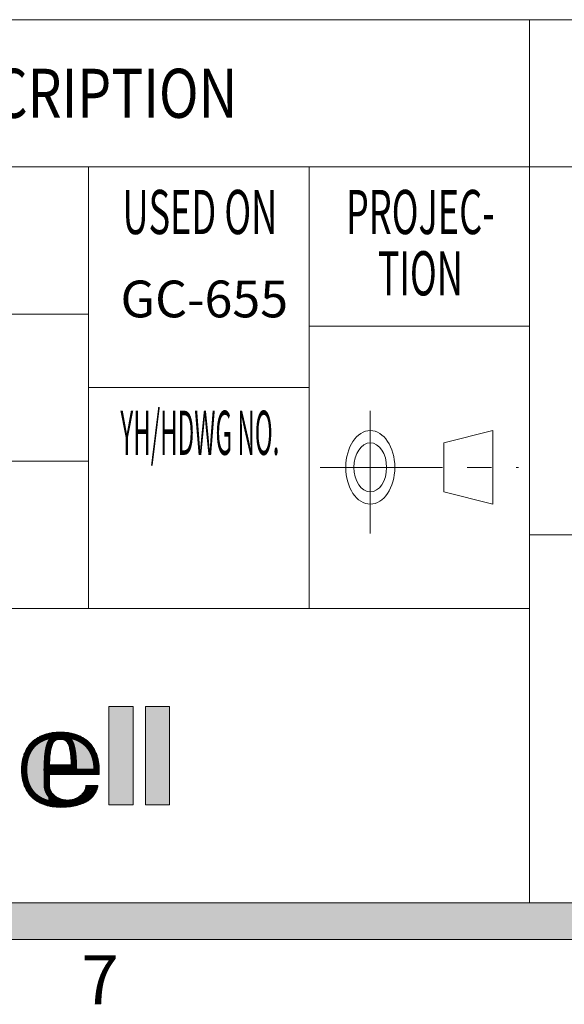
# Model space of a CAD drawing. Units: millimetres. Extents: x 5992 to 6388, y -2111 to -1838.
# Drawn here: x 6317 to 6339, y -2109 to -2069 of the extents above; entities that cross this region are included whole.
import ezdxf
from ezdxf.enums import TextEntityAlignment as Align

# ---------------------------------------------------------------- set-up
doc = ezdxf.new("R2010")
doc.units = ezdxf.units.MM
doc.header["$LTSCALE"] = 4
doc.header["$MEASUREMENT"] = 0
doc.linetypes.add('CENTER', pattern=[2, 1.25, -0.25, 0.25, -0.25])
doc.layers.add('2', color=2, linetype='CONTINUOUS', lineweight=20)
doc.layers.add('4', color=4, linetype='CONTINUOUS', lineweight=20)
doc.styles.add('ROMANS', font='romans.shx', dxfattribs={"height": 2})
doc.styles.add('SWISSB', font='swissb.ttf', dxfattribs={"height": 2.5})

msp = doc.modelspace()

# ---------------------------------------------------------------- linework, layer by layer
at = {"layer": '4'}
for p, q in [((6382.7485, -2069.29466), (6207.7485, -2069.29466)), ((6337.7485, -2105.29466), (6337.7485, -2069.29466)), ((6382.7485, -2075.29466), (6247.8185, -2075.29466)), ((6319.7485, -2093.29466), (6319.7485, -2075.29466)), ((6328.7485, -2093.29466), (6328.7485, -2075.29466)), ((6319.7485, -2081.29466), (6207.7485, -2081.29466)), ((6337.7485, -2081.79466), (6328.7485, -2081.79466)), ((6328.7485, -2084.29466), (6319.7485, -2084.29466)), ((6334.2485, -2086.54466), (6336.2485, -2086.04466)), ((6336.2485, -2086.04466), (6336.2485, -2089.04466)), ((6334.2485, -2088.54466), (6334.2485, -2086.54466)), ((6319.7485, -2087.29466), (6247.7485, -2087.29466)), ((6336.2485, -2089.04466), (6334.2485, -2088.54466)), ((6382.7485, -2090.29466), (6337.7485, -2090.29466)), ((6247.7485, -2093.29466), (6337.7485, -2093.29466)), ((6007.7485, -2105.29466), (6382.7485, -2105.29466)), ((6006.2485, -2106.79466), (6384.2485, -2106.79466))]:
    msp.add_line(p, q, dxfattribs=at)
at = {"layer": '4', "linetype": 'CENTER'}
for p, q in [((6331.2485, -2090.24466), (6331.2485, -2084.84466)), ((6329.1985, -2087.54466), (6337.2985, -2087.54466))]:
    msp.add_line(p, q, dxfattribs=at)
at = {"layer": '4'}
for points in [[(6321.57784, -2097.29466), (6320.58762, -2097.29466), (6320.58762, -2101.30472), (6321.57784, -2101.30472), (6321.57784, -2097.29466)], [(6323.06317, -2097.29466), (6322.07295, -2097.29466), (6322.07295, -2101.30472), (6323.06317, -2101.30472), (6323.06317, -2097.29466)], [(6318.60718, -2098.33575), (6318.51901, -2098.33575), (6318.43423, -2098.34084), (6318.34945, -2098.34931), (6318.26806, -2098.35949), (6318.22906, -2098.36627), (6318.18837, -2098.37475), (6318.14937, -2098.38323), (6318.11207, -2098.3917), (6318.07307, -2098.40188), (6318.03577, -2098.41205), (6317.99846, -2098.42392), (6317.96286, -2098.43579), (6317.92725, -2098.44766), (6317.89164, -2098.46122), (6317.85603, -2098.47648), (6317.82212, -2098.49174), (6317.78821, -2098.507), (6317.75599, -2098.52396), (6317.72378, -2098.54091), (6317.69156, -2098.55957), (6317.66104, -2098.57822), (6317.63052, -2098.59856), (6317.6017, -2098.61891), (6317.57118, -2098.63926), (6317.54405, -2098.6613), (6317.51522, -2098.68334), (6317.48809, -2098.70708), (6317.46266, -2098.73082), (6317.43553, -2098.75625), (6317.41179, -2098.78169), (6317.38636, -2098.80712), (6317.36262, -2098.83425), (6317.34058, -2098.86138), (6317.31853, -2098.8902), (6317.29649, -2098.91903), (6317.27614, -2098.94955), (6317.2558, -2098.98007), (6317.23715, -2099.01059), (6317.21849, -2099.04281), (6317.19984, -2099.07502), (6317.18289, -2099.10894), (6317.16763, -2099.14285), (6317.15237, -2099.17676), (6317.13711, -2099.21237), (6317.12354, -2099.24797), (6317.11167, -2099.28528), (6317.0998, -2099.32258), (6317.08793, -2099.35988), (6317.07776, -2099.39888), (6317.06759, -2099.43788), (6317.05911, -2099.47857), (6317.05233, -2099.51927), (6317.04554, -2099.56166), (6317.03876, -2099.60235), (6317.03368, -2099.64644), (6317.03028, -2099.68883), (6317.02689, -2099.73291), (6317.0252, -2099.77869), (6317.0235, -2099.82278), (6317.02181, -2099.87025), (6317.0235, -2099.91603), (6317.0252, -2099.96181), (6317.02689, -2100.0059), (6317.03028, -2100.04998), (6317.03368, -2100.09407), (6317.03876, -2100.13646), (6317.04554, -2100.17885), (6317.05233, -2100.21954), (6317.05911, -2100.26024), (6317.06759, -2100.30093), (6317.07776, -2100.33993), (6317.08793, -2100.37893), (6317.0998, -2100.41623), (6317.11167, -2100.45353), (6317.12354, -2100.49084), (6317.13711, -2100.52644), (6317.15237, -2100.56205), (6317.16763, -2100.59766), (6317.18289, -2100.63157), (6317.19984, -2100.66379), (6317.21849, -2100.696), (6317.23715, -2100.72822), (6317.2558, -2100.76043), (6317.27614, -2100.79096), (6317.29649, -2100.81978), (6317.31853, -2100.84861), (6317.34058, -2100.87743), (6317.36262, -2100.90456), (6317.38636, -2100.93169), (6317.41179, -2100.95712), (6317.43553, -2100.98425), (6317.46266, -2101.00799), (6317.48809, -2101.03173), (6317.51522, -2101.05547), (6317.54405, -2101.07751), (6317.57118, -2101.09955), (6317.6017, -2101.12159), (6317.63052, -2101.14194), (6317.66104, -2101.16059), (6317.69156, -2101.17924), (6317.72378, -2101.1979), (6317.75599, -2101.21485), (6317.78821, -2101.23181), (6317.82212, -2101.24707), (6317.85603, -2101.26233), (6317.89164, -2101.27759), (6317.92725, -2101.29115), (6317.96286, -2101.30302), (6317.99846, -2101.31489), (6318.03577, -2101.32676), (6318.07307, -2101.33693), (6318.11207, -2101.34711), (6318.14937, -2101.35559), (6318.18837, -2101.36406), (6318.22906, -2101.37254), (6318.26806, -2101.37932), (6318.34945, -2101.3895), (6318.43423, -2101.39797), (6318.51901, -2101.40306), (6318.60718, -2101.40476), (6318.69365, -2101.40306), (6318.77843, -2101.39967), (6318.85982, -2101.39458), (6318.93782, -2101.3878), (6319.01581, -2101.37932), (6319.08872, -2101.36915), (6319.15994, -2101.35559), (6319.22946, -2101.34202), (6319.29559, -2101.32506), (6319.36002, -2101.30641), (6319.42106, -2101.28776), (6319.47871, -2101.26572), (6319.53636, -2101.24198), (6319.58892, -2101.21824), (6319.64148, -2101.19111), (6319.68896, -2101.16229), (6319.73644, -2101.13346), (6319.78052, -2101.10125), (6319.82122, -2101.06903), (6319.86022, -2101.03512), (6319.89752, -2100.99782), (6319.93143, -2100.96051), (6319.96195, -2100.92152), (6319.99247, -2100.88252), (6320.0196, -2100.84013), (6320.04334, -2100.79774), (6320.06538, -2100.75365), (6320.08573, -2100.70787), (6320.10268, -2100.6604), (6320.11794, -2100.61292), (6320.13151, -2100.56375), (6320.14168, -2100.51288), (6319.64657, -2100.51288), (6319.64318, -2100.5434), (6319.63979, -2100.57392), (6319.63301, -2100.60444), (6319.62622, -2100.63327), (6319.61775, -2100.66209), (6319.60588, -2100.69092), (6319.59401, -2100.71805), (6319.58044, -2100.74517), (6319.56349, -2100.77061), (6319.54823, -2100.79604), (6319.52958, -2100.82148), (6319.50923, -2100.84521), (6319.48888, -2100.86895), (6319.46684, -2100.891), (6319.4431, -2100.91304), (6319.41936, -2100.93338), (6319.39393, -2100.95373), (6319.3668, -2100.97238), (6319.33798, -2100.98934), (6319.30915, -2101.00629), (6319.28033, -2101.02156), (6319.2498, -2101.03512), (6319.21759, -2101.04868), (6319.18537, -2101.06055), (6319.15316, -2101.07073), (6319.11924, -2101.0809), (6319.08533, -2101.08938), (6319.04973, -2101.09447), (6319.01412, -2101.09955), (6318.97682, -2101.10464), (6318.94121, -2101.10633), (6318.90391, -2101.10633), (6318.8666, -2101.10633), (6318.8293, -2101.10464), (6318.79369, -2101.09955), (6318.75809, -2101.09447), (6318.72248, -2101.08938), (6318.68857, -2101.0809), (6318.65465, -2101.07073), (6318.62244, -2101.06055), (6318.59022, -2101.04868), (6318.55801, -2101.03512), (6318.52749, -2101.02156), (6318.49697, -2101.00629), (6318.46984, -2100.98934), (6318.44101, -2100.97238), (6318.41388, -2100.95373), (6318.38845, -2100.93338), (6318.36471, -2100.91304), (6318.34097, -2100.891), (6318.31893, -2100.86895), (6318.29858, -2100.84521), (6318.27823, -2100.82148), (6318.26128, -2100.79604), (6318.24432, -2100.77061), (6318.22906, -2100.74517), (6318.2138, -2100.71805), (6318.20193, -2100.69092), (6318.19176, -2100.66209), (6318.18159, -2100.63327), (6318.1748, -2100.60444), (6318.16802, -2100.57392), (6318.16463, -2100.5434), (6318.16124, -2100.51288), (6318.16124, -2100.48914), (6318.16124, -2100.06694), (6320.19085, -2100.06694), (6320.19085, -2100.04829), (6320.19085, -2100.02964), (6320.19085, -2100.00929), (6320.19085, -2099.98725), (6320.19085, -2099.96351), (6320.19085, -2099.93469), (6320.19085, -2099.90416), (6320.19085, -2099.87025), (6320.19085, -2099.82278), (6320.18916, -2099.77869), (6320.18577, -2099.73291), (6320.18407, -2099.68883), (6320.17899, -2099.64644), (6320.1739, -2099.60235), (6320.16881, -2099.56166), (6320.16203, -2099.51927), (6320.15355, -2099.47857), (6320.14507, -2099.43788), (6320.1349, -2099.39888), (6320.12473, -2099.35988), (6320.11455, -2099.32258), (6320.10268, -2099.28528), (6320.08912, -2099.24797), (6320.07555, -2099.21237), (6320.06029, -2099.17676), (6320.04503, -2099.14285), (6320.02977, -2099.10894), (6320.01282, -2099.07502), (6319.99586, -2099.04281), (6319.97721, -2099.01059), (6319.95686, -2098.98007), (6319.93821, -2098.94955), (6319.91617, -2098.91903), (6319.89582, -2098.8902), (6319.87378, -2098.86138), (6319.85004, -2098.83425), (6319.8263, -2098.80712), (6319.80257, -2098.78169), (6319.77713, -2098.75625), (6319.7517, -2098.73082), (6319.72457, -2098.70708), (6319.69744, -2098.68334), (6319.67031, -2098.6613), (6319.64148, -2098.63926), (6319.61266, -2098.61891), (6319.58214, -2098.59856), (6319.55162, -2098.57822), (6319.5211, -2098.55957), (6319.48888, -2098.54091), (6319.45667, -2098.52396), (6319.42445, -2098.507), (6319.39054, -2098.49174), (6319.35663, -2098.47648), (6319.32271, -2098.46122), (6319.28711, -2098.44766), (6319.2515, -2098.43579), (6319.2142, -2098.42392), (6319.17689, -2098.41205), (6319.13959, -2098.40188), (6319.10229, -2098.3917), (6319.06329, -2098.38323), (6319.02429, -2098.37475), (6318.98529, -2098.36627), (6318.9446, -2098.35949), (6318.86321, -2098.34931), (6318.78013, -2098.34084), (6318.69365, -2098.33575), (6318.60718, -2098.33575)], [(6318.16293, -2099.67187), (6319.04973, -2099.67187), (6319.04633, -2099.57692), (6319.04294, -2099.48875), (6319.03786, -2099.40566), (6319.03107, -2099.32767), (6319.02429, -2099.25645), (6319.01581, -2099.19032), (6319.00564, -2099.12759), (6318.99547, -2099.06994), (6318.98529, -2099.01737), (6318.97342, -2098.9699), (6318.96156, -2098.92581), (6318.94799, -2098.88512), (6318.93443, -2098.84951), (6318.91917, -2098.81729), (6318.90391, -2098.78847), (6318.88865, -2098.76134), (6318.87338, -2098.7393), (6318.85643, -2098.71895), (6318.83947, -2098.702), (6318.82252, -2098.68673), (6318.80556, -2098.67487), (6318.78691, -2098.663), (6318.76995, -2098.65452), (6318.7513, -2098.64774), (6318.73265, -2098.64265), (6318.714, -2098.63926), (6318.69704, -2098.63587), (6318.67839, -2098.63417), (6318.64279, -2098.63248), (6318.60718, -2098.63248), (6318.57157, -2098.63248), (6318.53427, -2098.63417), (6318.51731, -2098.63587), (6318.49866, -2098.63926), (6318.48001, -2098.64265), (6318.46305, -2098.64774), (6318.4444, -2098.65452), (6318.42575, -2098.663), (6318.40879, -2098.67487), (6318.39184, -2098.68673), (6318.37319, -2098.702), (6318.35793, -2098.71895), (6318.34097, -2098.7393), (6318.32402, -2098.76134), (6318.30876, -2098.78847), (6318.29349, -2098.81729), (6318.27993, -2098.84951), (6318.26637, -2098.88512), (6318.2528, -2098.92581), (6318.23924, -2098.9699), (6318.22906, -2099.01737), (6318.21719, -2099.06994), (6318.20702, -2099.12759), (6318.19854, -2099.19032), (6318.19006, -2099.25645), (6318.18159, -2099.32767), (6318.1765, -2099.40566), (6318.17141, -2099.48875), (6318.16633, -2099.57692), (6318.16293, -2099.67187)]]:
    msp.add_lwpolyline(points, dxfattribs=at)
at = {"layer": '4', "const_width": 0.23762}
for points in [[(6318.60718, -2098.45456), (6318.52257, -2098.45456), (6318.4437, -2098.45929), (6318.36273, -2098.46739), (6318.28562, -2098.47703), (6318.25136, -2098.48299), (6318.2131, -2098.49096), (6318.17516, -2098.49921), (6318.14024, -2098.50714), (6318.1037, -2098.51667), (6318.06942, -2098.52602), (6318.03526, -2098.53689), (6318.00043, -2098.5485), (6317.9672, -2098.55958), (6317.93621, -2098.57138), (6317.90382, -2098.58527), (6317.84031, -2098.61385), (6317.81133, -2098.6291), (6317.78123, -2098.64494), (6317.75231, -2098.66168), (6317.725, -2098.67838), (6317.69774, -2098.69654), (6317.66892, -2098.71689), (6317.64175, -2098.73501), (6317.61761, -2098.75462), (6317.59051, -2098.77534), (6317.56777, -2098.79524), (6317.54382, -2098.81759), (6317.51968, -2098.84022), (6317.49725, -2098.86425), (6317.47317, -2098.88834), (6317.45346, -2098.91086), (6317.43389, -2098.93494), (6317.39321, -2098.98814), (6317.375, -2099.01546), (6317.35595, -2099.04403), (6317.33926, -2099.07134), (6317.30449, -2099.13141), (6317.29024, -2099.1599), (6317.27597, -2099.1916), (6317.26115, -2099.22454), (6317.24727, -2099.25693), (6317.23575, -2099.28716), (6317.21302, -2099.3586), (6317.20211, -2099.39291), (6317.1833, -2099.46501), (6317.17591, -2099.50046), (6317.16959, -2099.53842), (6317.1628, -2099.58081), (6317.15645, -2099.61894), (6317.15194, -2099.65799), (6317.14873, -2099.69812), (6317.14554, -2099.73967), (6317.14392, -2099.78317), (6317.14223, -2099.82718), (6317.1407, -2099.87017), (6317.14392, -2099.95733), (6317.14553, -2099.99906), (6317.15194, -2100.08243), (6317.15645, -2100.11999), (6317.1628, -2100.1597), (6317.17591, -2100.23835), (6317.1833, -2100.2738), (6317.20211, -2100.3459), (6317.23575, -2100.45165), (6317.24727, -2100.48188), (6317.27641, -2100.54988), (6317.28973, -2100.57947), (6317.30387, -2100.60633), (6317.33997, -2100.66869), (6317.35674, -2100.69766), (6317.37412, -2100.72373), (6317.39225, -2100.74941), (6317.43389, -2100.80387), (6317.45346, -2100.82795), (6317.47317, -2100.85047), (6317.4986, -2100.87591), (6317.51973, -2100.90005), (6317.54233, -2100.91983), (6317.56777, -2100.94357), (6317.59051, -2100.96347), (6317.61761, -2100.98419), (6317.64348, -2101.00521), (6317.67074, -2101.0249), (6317.69583, -2101.04261), (6317.75231, -2101.07713), (6317.78123, -2101.09387), (6317.84031, -2101.12496), (6317.90382, -2101.15354), (6317.93621, -2101.16743), (6317.9672, -2101.17923), (6318.00043, -2101.19031), (6318.03526, -2101.20192), (6318.06942, -2101.21279), (6318.1037, -2101.22214), (6318.14024, -2101.23167), (6318.17516, -2101.2396), (6318.2131, -2101.24785), (6318.25136, -2101.25582), (6318.28562, -2101.26178), (6318.36273, -2101.27142), (6318.4437, -2101.27952), (6318.52371, -2101.28432), (6318.60716, -2101.28592), (6318.69011, -2101.2843), (6318.77235, -2101.28101), (6318.85097, -2101.27609), (6318.92625, -2101.26955), (6319.00118, -2101.2614), (6319.06939, -2101.25189), (6319.13745, -2101.23892), (6319.2033, -2101.22607), (6319.2643, -2101.21043), (6319.32614, -2101.19253), (6319.38244, -2101.17533), (6319.43487, -2101.15528), (6319.48928, -2101.13288), (6319.53719, -2101.11124), (6319.58334, -2101.08742), (6319.67044, -2101.03454), (6319.70857, -2101.00667), (6319.74532, -2100.97758), (6319.77913, -2100.94818), (6319.81151, -2100.9158), (6319.84057, -2100.88384), (6319.86839, -2100.84829), (6319.89543, -2100.81373), (6319.91764, -2100.77903), (6319.93831, -2100.74211), (6319.95791, -2100.70293), (6319.97534, -2100.6637), (6319.98677, -2100.63169), (6319.74865, -2100.63169), (6319.74113, -2100.66366), (6319.72998, -2100.70158), (6319.71525, -2100.73735), (6319.70164, -2100.76846), (6319.6834, -2100.80493), (6319.66391, -2100.83416), (6319.64728, -2100.86188), (6319.62272, -2100.89537), (6319.57612, -2100.94974), (6319.5493, -2100.97656), (6319.52222, -2101.00171), (6319.49516, -2101.0249), (6319.46479, -2101.0492), (6319.43065, -2101.07266), (6319.36709, -2101.11005), (6319.33231, -2101.12847), (6319.29699, -2101.14417), (6319.2612, -2101.15924), (6319.22382, -2101.17301), (6319.18812, -2101.18428), (6319.15074, -2101.1955), (6319.1082, -2101.20613), (6319.03055, -2101.21722), (6318.98769, -2101.22307), (6318.94404, -2101.22515), (6318.8639, -2101.22515), (6318.81818, -2101.22307), (6318.69961, -2101.20613), (6318.65707, -2101.1955), (6318.61969, -2101.18428), (6318.58399, -2101.17301), (6318.54661, -2101.15924), (6318.51082, -2101.14417), (6318.47677, -2101.12903), (6318.43878, -2101.11004), (6318.40822, -2101.09094), (6318.37716, -2101.07266), (6318.34302, -2101.0492), (6318.31265, -2101.0249), (6318.28559, -2101.00171), (6318.25851, -2100.97656), (6318.23169, -2100.94974), (6318.18336, -2100.89335), (6318.1439, -2100.83416), (6318.12633, -2100.80487), (6318.10733, -2100.77111), (6318.09134, -2100.73456), (6318.06741, -2100.66674), (6318.05898, -2100.63094), (6318.05065, -2100.59342), (6318.04655, -2100.55652), (6318.04243, -2100.51946), (6318.04243, -2099.94813), (6320.07204, -2099.94813), (6320.07204, -2099.82506), (6320.07052, -2099.78537), (6320.06712, -2099.73958), (6320.06553, -2099.6982), (6320.06099, -2099.66032), (6320.05593, -2099.61653), (6320.05117, -2099.57842), (6320.04515, -2099.54078), (6320.02936, -2099.46501), (6320.00993, -2099.39051), (6320.00058, -2099.35624), (6319.9902, -2099.32361), (6319.97777, -2099.28943), (6319.96539, -2099.25693), (6319.95151, -2099.22454), (6319.93669, -2099.1916), (6319.92242, -2099.1599), (6319.9071, -2099.12926), (6319.89184, -2099.10026), (6319.87627, -2099.07337), (6319.85671, -2099.04403), (6319.83922, -2099.01541), (6319.81947, -2098.98807), (6319.80007, -2098.96058), (6319.78178, -2098.93667), (6319.76063, -2098.91249), (6319.73814, -2098.88679), (6319.7171, -2098.86425), (6319.67048, -2098.81763), (6319.62083, -2098.77419), (6319.59675, -2098.75462), (6319.57111, -2098.73502), (6319.54544, -2098.71689), (6319.51623, -2098.69742), (6319.48766, -2098.67838), (6319.46035, -2098.66168), (6319.43143, -2098.64494), (6319.40133, -2098.6291), (6319.37235, -2098.61385), (6319.27715, -2098.571), (6319.24716, -2098.55958), (6319.2147, -2098.54876), (6319.14324, -2098.52602), (6319.07402, -2098.50714), (6318.99905, -2098.49085), (6318.96289, -2098.48299), (6318.92746, -2098.47708), (6318.84981, -2098.46737), (6318.7706, -2098.45929), (6318.69016, -2098.45456)], [(6318.0398, -2099.79068), (6319.17286, -2099.79068), (6319.16506, -2099.57251), (6319.16162, -2099.48283), (6319.15635, -2099.39688), (6319.1494, -2099.31689), (6319.14239, -2099.24326), (6319.13341, -2099.17326), (6319.12279, -2099.10775), (6319.1123, -2099.04832), (6319.10133, -2098.99166), (6319.08843, -2098.94004), (6319.07537, -2098.89155), (6319.05991, -2098.84517), (6319.0438, -2098.80286), (6319.02541, -2098.76404), (6319.0082, -2098.73154), (6318.98948, -2098.69826), (6318.96805, -2098.66731), (6318.94425, -2098.63875), (6318.92128, -2098.61577), (6318.8966, -2098.59356), (6318.87155, -2098.57603), (6318.84553, -2098.55947), (6318.81698, -2098.54519), (6318.7873, -2098.5344), (6318.75896, -2098.52667), (6318.73628, -2098.52255), (6318.71412, -2098.51812), (6318.6866, -2098.51562), (6318.64561, -2098.51366), (6318.56887, -2098.51366), (6318.52565, -2098.51563), (6318.50075, -2098.51812), (6318.45223, -2098.52694), (6318.42565, -2098.53491), (6318.39945, -2098.54444), (6318.3666, -2098.55937), (6318.34066, -2098.57753), (6318.32005, -2098.59196), (6318.29094, -2098.61578), (6318.2681, -2098.64115), (6318.24821, -2098.66502), (6318.22464, -2098.69566), (6318.20446, -2098.73154), (6318.18603, -2098.76635), (6318.16963, -2098.8053), (6318.15444, -2098.84517), (6318.13965, -2098.88955), (6318.12415, -2098.93992), (6318.11302, -2098.99184), (6318.10068, -2099.04652), (6318.0896, -2099.1093), (6318.08075, -2099.17481), (6318.07215, -2099.24187), (6318.06323, -2099.31677), (6318.05792, -2099.39817), (6318.05281, -2099.48169), (6318.04764, -2099.57137)]]:
    msp.add_lwpolyline(points, close=True, dxfattribs=at)
at = {"layer": '4'}
for major_axis in [(0, 1.5), (0, 1)]:
    msp.add_ellipse((6331.2485, -2087.54466), major_axis=major_axis, ratio=0.66666667, dxfattribs=at)
for points in [[(6320.58762, -2097.29466), (6321.57784, -2097.29466), (6320.58762, -2101.30472), (6321.57784, -2101.30472)], [(6322.07295, -2097.29466), (6323.06317, -2097.29466), (6322.07295, -2101.30472), (6323.06317, -2101.30472)], [(6319.07929, -2099.83636), (6319.07929, -2098.39768), (6320.05063, -2099.83636), (6320.05063, -2099.24313)], [(6317.2261, -2099.07817), (6318.11719, -2098.58312), (6317.2261, -2100.66232), (6318.11719, -2101.15737)], [(6318.11719, -2101.15737), (6318.11719, -2100.97629), (6318.29645, -2101.15737), (6318.29645, -2100.97629)], [(6006.2485, -2106.79466), (6007.7485, -2105.29466), (6384.2485, -2106.79466), (6382.7485, -2105.29466)]]:
    msp.add_solid(points, dxfattribs=at)

# ---------------------------------------------------------------- texts
at = {"layer": '2', "insert": (6321.06154, -2079.92978), "char_height": 1.5, "attachment_point": 1}
msp.add_mtext('{\\f돋움체|b0|i0|c129|p49;GC-655}', dxfattribs=at)
at = {"layer": '4', "style": 'ROMANS', "width": 0.8}
msp.add_text('DESCRIPTION', height=2, dxfattribs=at).set_placement((6318.8085, -2072.29466), align=Align.MIDDLE_CENTER)
at = {"layer": '4', "style": 'ROMANS'}
for s, width, p in [('USED ON', 0.6, (6324.2985, -2076.23466)), ('PROJEC-', 0.6, (6333.2885, -2076.23466)), ('TION', 0.6, (6333.2885, -2078.73466)), ('YH/HDWG NO.', 0.4, (6324.2985, -2085.23466))]:
    msp.add_text(s, height=1.8, dxfattribs=dict(at, width=width)).set_placement(p, align=Align.TOP_CENTER)
at = {"layer": '4', "style": 'SWISSB'}
msp.add_text('7', height=2, dxfattribs=at).set_placement((6320.2285, -2109.43466), align=Align.CENTER)

doc.saveas('drawing.dxf')
